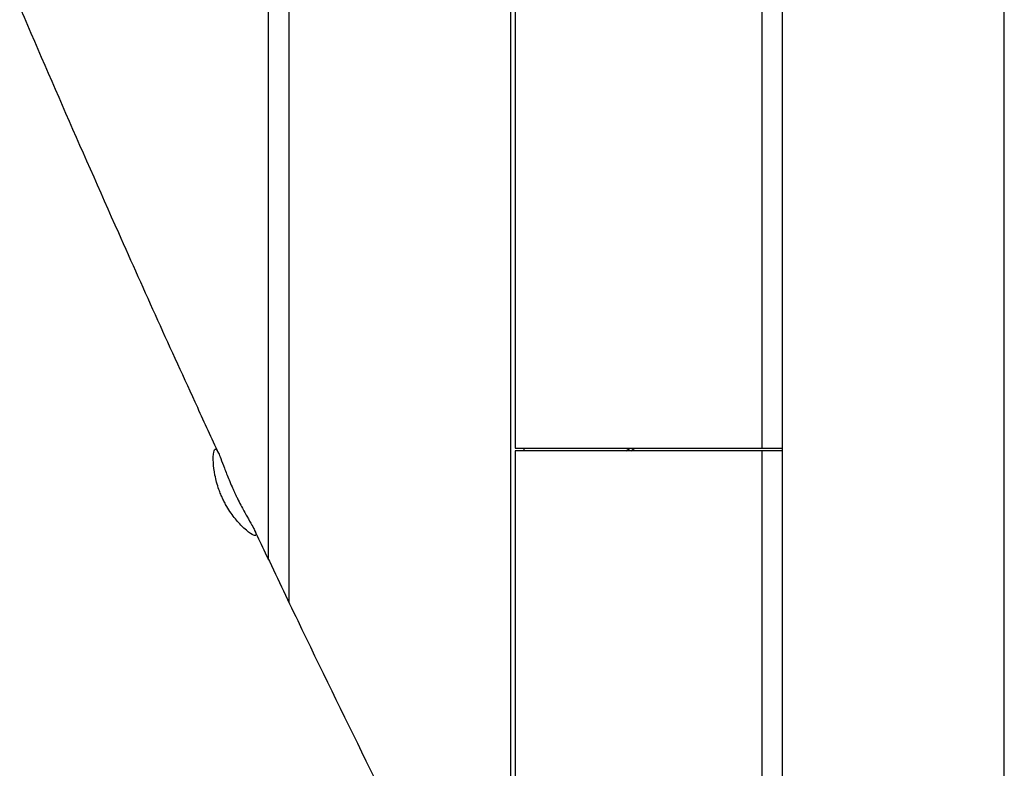
# Model space of a CAD drawing. Units: millimetres. Extents: x -10132 to 10924, y -6264 to 5679.
# Drawn here: x 5005 to 5398, y -7 to 292 of the extents above; entities that cross this region are included whole.
import ezdxf

# ---------------------------------------------------------------- set-up
doc = ezdxf.new("R2010")
doc.units = ezdxf.units.MM
doc.header["$LTSCALE"] = 20
doc.layers.add('2d', color=230, linetype='Continuous')

msp = doc.modelspace()

# ---------------------------------------------------------------- linework, layer by layer
at = {"layer": '2d'}
for p, q in [((5103.93, 76.02), (5103.93, 808.77)), ((5111.98, 807.48), (5111.98, 59.15)), ((5200.61, -119.27), (5200.61, 794.01)), ((5202.41, 793.75), (5202.41, 120.5)), ((5300.89, 120.5), (5300.89, 780.48)), ((5308.94, 779.46), (5308.94, -328.73)), ((5397.57, -502.52), (5397.57, 768.77)), ((5202.41, 120.5), (5308.94, 120.5)), ((5202.41, 119.5), (5202.41, -122.79)), ((5308.94, 119.5), (5202.41, 119.5)), ((5205.82, 120.5), (5205.82, 119.5)), ((5246.51, 119.5), (5248.2, 120.5)), ((5248.46, 119.5), (5250.15, 120.5)), ((5300.89, -313.2), (5300.89, 119.5))]:
    msp.add_line(p, q, dxfattribs=at)
for points, knots in [([(4816.67, 740.61), (4818, 737.56), (4819.33, 734.5), (4824.65, 722.27), (4828.63, 713.1), (4843.51, 678.62), (4854.34, 653.27), (4875.97, 602.16), (4886.79, 576.4), (4911.41, 517.59), (4925.19, 484.54), (4958.99, 403.77), (4979.05, 356.07), (5014.09, 274.44), (5028.9, 240.43), (5054.35, 183.25), (5064.84, 160.01), (5078.32, 130.71), (5081.15, 124.59), (5083.99, 118.47)], [0, 0, 0, 0, 10.000002, 10.000002, 40.000047, 40.000047, 122.687059, 122.687059, 206.529942, 206.529942, 313.98693, 313.98693, 469.279063, 469.279063, 580.558401, 580.558401, 657.058633, 657.058633, 677.296719, 677.296719, 677.296719, 677.296719]), ([(5085.56, 100.52), (5085.44, 100.76), (5085.33, 101.01), (5085.09, 101.54), (5084.97, 101.82), (5084.59, 102.74), (5084.35, 103.37), (5083.42, 105.97), (5082.9, 107.9), (5082.17, 111.55), (5081.97, 113.25), (5081.79, 116.5), (5081.86, 117.93), (5082.2, 119.74), (5082.46, 120.18), (5083.1, 120.07), (5083.48, 119.55), (5084.21, 117.99), (5084.52, 117.25), (5085.28, 115.28), (5085.76, 114), (5086.3, 112.57)], [0.000001, 0.000001, 0.000001, 0.000001, 0.08105, 0.08105, 0.174006, 0.174006, 0.38006, 0.38006, 1.017976, 1.017976, 1.666474, 1.666474, 2.456254, 2.456254, 3.1931, 3.1931, 3.921541, 3.921541, 4.364177, 4.364177, 4.915368, 4.915368, 4.915368, 4.915368]), ([(5086.3, 112.57), (5086.85, 111.11), (5087.47, 109.52), (5088.53, 106.94), (5088.93, 106.01), (5089.53, 104.65), (5089.72, 104.23), (5090.07, 103.46), (5090.23, 103.11), (5090.39, 102.77)], [0.000001, 0.000001, 0.000001, 0.000001, 0.564371, 0.564371, 0.873337, 0.873337, 1.01405, 1.01405, 1.127932, 1.127932, 1.127932, 1.127932]), ([(5090.39, 102.77), (5090.55, 102.42), (5090.72, 102.08), (5091.09, 101.31), (5091.29, 100.88), (5091.95, 99.55), (5092.41, 98.65), (5093.71, 96.19), (5094.54, 94.69), (5095.31, 93.33)], [0.000001, 0.000001, 0.000001, 0.000001, 0.114825, 0.114825, 0.256918, 0.256918, 0.565213, 0.565213, 1.131187, 1.131187, 1.131187, 1.131187]), ([(5095.31, 93.33), (5096.06, 92), (5096.74, 90.82), (5097.76, 88.97), (5098.13, 88.27), (5098.85, 86.71), (5099.02, 86.08), (5098.68, 85.53), (5098.18, 85.62), (5096.56, 86.52), (5095.42, 87.38), (5093.04, 89.61), (5091.86, 90.86), (5089.52, 93.76), (5088.36, 95.4), (5086.96, 97.77), (5086.64, 98.36), (5086.18, 99.24), (5086.04, 99.51), (5085.79, 100.03), (5085.67, 100.27), (5085.56, 100.52)], [0.000001, 0.000001, 0.000001, 0.000001, 0.55114, 0.55114, 0.993702, 0.993702, 1.721668, 1.721668, 2.45864, 2.45864, 3.249097, 3.249097, 3.898461, 3.898461, 4.53711, 4.53711, 4.741772, 4.741772, 4.834321, 4.834321, 4.914986, 4.914986, 4.914986, 4.914986]), ([(5098.35, 87.79), (5099.78, 84.78), (5101.2, 81.77), (5106.92, 69.72), (5111.23, 60.7), (5124.55, 33), (5133.63, 14.37), (5152.6, -24.12), (5162.5, -43.97), (5183.62, -85.93), (5194.86, -108.05), (5219.43, -156.05), (5232.78, -181.92), (5263.97, -242.13), (5281.83, -276.45), (5324.48, -358.68), (5349.24, -406.62), (5373.6, -454.78)], [0, 0, 0, 0, 10.000006, 10.000006, 40.000154, 40.000154, 102.197282, 102.197282, 168.738994, 168.738994, 243.168854, 243.168854, 330.547271, 330.547271, 446.639667, 446.639667, 608.547519, 608.547519, 608.547519, 608.547519]), ([(5255.78, -509.72), (5254.27, -506.75), (5252.77, -503.77), (5246.76, -491.87), (5242.23, -482.96), (5225.21, -449.51), (5212.63, -425.02), (5185.23, -371.92), (5170.4, -343.33), (5132.59, -270.46), (5109.61, -226.19), (5066.39, -141.84), (5046.11, -101.77), (5014.28, -37.38), (5002.49, -13.18), (4988.45, 16.18), (4986.03, 21.26), (4983.62, 26.34)], [0, 0, 0, 0, 10.000002, 10.000002, 40.000051, 40.000051, 122.611703, 122.611703, 219.286346, 219.286346, 368.961632, 368.961632, 503.706219, 503.706219, 584.46465, 584.46465, 601.33147, 601.33147, 601.33147, 601.33147])]:
    msp.add_open_spline(points, degree=3, knots=knots, dxfattribs=at)

doc.saveas('drawing.dxf')
